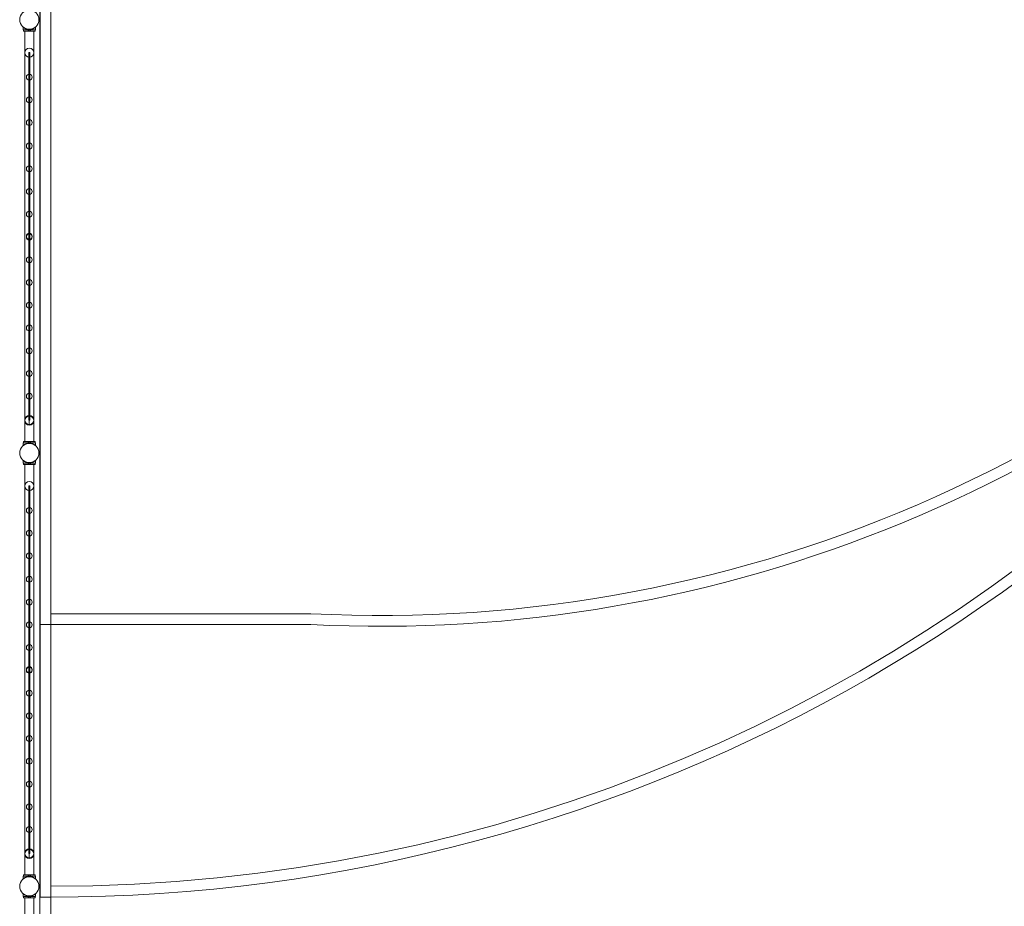
# Model space of a CAD drawing. Units: millimetres. Extents: x -28805 to 4283, y -12055 to 10611.
# Drawn here: x -27305 to -22760, y -8315 to -4223 of the extents above; entities that cross this region are included whole.
import ezdxf

# ---------------------------------------------------------------- set-up
doc = ezdxf.new("R2010")
doc.units = ezdxf.units.MM
doc.header["$LTSCALE"] = 1000
doc.layers.add('1 EQUIPMENT', color=7, linetype='Continuous', lineweight=18)

# ---------------------------------------------------------------- blocks, each defined once
blk = doc.blocks.new('8019761')
at = {"color": 0, "linetype": 'Continuous', "lineweight": 0}
for p, q in [((-27210.3, -8272.4), (-27210.3, 6827.2)), ((-27211.1, -10422.9), (-27211.1, -2226.5)), ((-27161.1, -10517.2), (-27161.1, -2252.4)), ((-27160.3, -8222.6), (-27160.3, -2252.3)), ((-27288.3, -4269.5), (-27288.3, -4257.3)), ((-27288.3, -4269.5), (-27232.3, -4269.5)), ((-27288.3, -4269.7), (-27288.3, -4269.5)), ((-27288.3, -4269.7), (-27287.3, -4269.7)), ((-27287.3, -4269.5), (-27287.3, -4275.5)), ((-27287.3, -4269.7), (-27233.3, -4269.7)), ((-27270, -4267.5), (-27270, -4266.1)), ((-27270, -4269.5), (-27270, -4267.5)), ((-27267.7, -4267.5), (-27270, -4267.5)), ((-27270, -4267.5), (-27270, -4267.5)), ((-27270, -4269.5), (-27270, -4267.5)), ((-27267.7, -4267.7), (-27270, -4267.7)), ((-27270, -4267.7), (-27270, -4267.7)), ((-27270, -4269.7), (-27270, -4269.5)), ((-27270, -4269.7), (-27270, -4269.5)), ((-27267.8, -4269.5), (-27267.8, -4266.6)), ((-27267.8, -4267.5), (-27267.8, -4266.6)), ((-27267.8, -4267.7), (-27267.8, -4267.5)), ((-27267.8, -4269.7), (-27267.8, -4269.5)), ((-27267.7, -4269.5), (-27267.7, -4267.5)), ((-27267.7, -4269.7), (-27267.7, -4269.5)), ((-27266.3, -4269.5), (-27266.3, -4275.5)), ((-27266.1, -4269.5), (-27266.1, -4266.8)), ((-27266.1, -4269.7), (-27266.1, -4269.5)), ((-27263.3, -4269.5), (-27263.3, -4275.5)), ((-27257.3, -4269.5), (-27257.3, -4275.5)), ((-27254.4, -4269.5), (-27254.4, -4266.8)), ((-27254.4, -4269.7), (-27254.4, -4269.5)), ((-27254.3, -4269.5), (-27254.3, -4275.5)), ((-27252.8, -4269.5), (-27252.8, -4266.6)), ((-27252.8, -4267.5), (-27252.8, -4266.6)), ((-27252.8, -4269.5), (-27252.8, -4267.5)), ((-27250.6, -4267.5), (-27252.8, -4267.5)), ((-27252.8, -4267.7), (-27252.8, -4267.5)), ((-27250.6, -4267.7), (-27252.8, -4267.7)), ((-27252.8, -4269.7), (-27252.8, -4269.5)), ((-27252.8, -4269.7), (-27252.8, -4269.5)), ((-27250.6, -4269.5), (-27250.6, -4267.5)), ((-27250.5, -4267.5), (-27250.6, -4267.5)), ((-27250.5, -4267.7), (-27250.6, -4267.7)), ((-27250.6, -4269.7), (-27250.6, -4269.5)), ((-27250.5, -4267.5), (-27250.5, -4266.1)), ((-27250.5, -4269.5), (-27250.5, -4267.5)), ((-27250.5, -4269.7), (-27250.5, -4269.5)), ((-27233.3, -4269.5), (-27233.3, -4275.5)), ((-27233.3, -4269.7), (-27232.3, -4269.7)), ((-27232.3, -4269.5), (-27232.3, -4257.3)), ((-27232.3, -4269.7), (-27232.3, -4269.5)), ((-27233.3, -4275.5), (-27287.3, -4275.5)), ((-27287.3, -4275.5), (-27287.3, -4275.7)), ((-27281.3, -4275.7), (-27287.3, -4275.7)), ((-27281.3, -4275.5), (-27281.3, -6169.5)), ((-27239.3, -4275.7), (-27281.3, -4275.7)), ((-27266.3, -4275.5), (-27266.3, -4275.7)), ((-27263.3, -4275.5), (-27263.3, -4275.7)), ((-27257.3, -4275.5), (-27257.3, -4275.7)), ((-27254.3, -4275.5), (-27254.3, -4275.7)), ((-27239.3, -4275.5), (-27239.3, -6169.5)), ((-27233.3, -4275.7), (-27239.3, -4275.7)), ((-27233.3, -4275.5), (-27233.3, -4275.7)), ((-27262.8, -4374.7), (-27257.8, -4374.7)), ((-27262.8, -4374.7), (-27262.8, -5222.2)), ((-27257.8, -4374.7), (-27257.8, -5222.2)), ((-27262.8, -5222.9), (-27262.8, -6070.4)), ((-27260.3, -5209.1), (-27260.3, -5236)), ((-27260.3, -5236), (-27260.3, -5209.1)), ((-27257.8, -5222.9), (-27257.8, -6070.4)), ((-27262.8, -6070.4), (-27257.8, -6070.4)), ((-27260.3, -6049), (-27260.3, -6091)), ((-27260.3, -6091), (-27260.3, -6049)), ((-27288.3, -6175.5), (-27232.3, -6175.5)), ((-27288.3, -6187.7), (-27288.3, -6175.5)), ((-27288.3, -6175.7), (-27232.3, -6175.7)), ((-27233.3, -6169.5), (-27287.3, -6169.5)), ((-27287.3, -6169.5), (-27287.3, -6175.5)), ((-27233.3, -6169.7), (-27287.3, -6169.7)), ((-27287.3, -6175.5), (-27287.3, -6175.7)), ((-27281.3, -6169.5), (-27281.3, -6169.7)), ((-27270, -6175.5), (-27270, -6177.5)), ((-27270, -6177.5), (-27270, -6175.5)), ((-27270, -6177.5), (-27270, -6177.7)), ((-27270, -6177.5), (-27270, -6177.5)), ((-27267.7, -6177.5), (-27270, -6177.5)), ((-27270, -6178.9), (-27270, -6177.5)), ((-27270, -6177.7), (-27270, -6177.7)), ((-27267.7, -6177.7), (-27270, -6177.7)), ((-27270, -6179.1), (-27270, -6178.9)), ((-27267.8, -6175.5), (-27267.8, -6178.4)), ((-27267.8, -6178.5), (-27267.8, -6177.5)), ((-27267.8, -6178.4), (-27267.8, -6178.7)), ((-27267.8, -6178.7), (-27267.8, -6178.5)), ((-27267.7, -6175.5), (-27267.7, -6177.5)), ((-27267.7, -6177.5), (-27267.7, -6177.7)), ((-27266.3, -6169.5), (-27266.3, -6175.5)), ((-27266.3, -6175.5), (-27266.3, -6175.7)), ((-27266.1, -6175.5), (-27266.1, -6178.2)), ((-27266.1, -6178.2), (-27266.1, -6178.4)), ((-27263.3, -6169.5), (-27263.3, -6175.5)), ((-27263.3, -6175.5), (-27263.3, -6175.7)), ((-27257.3, -6169.5), (-27257.3, -6175.5)), ((-27257.3, -6175.5), (-27257.3, -6175.7)), ((-27254.4, -6175.5), (-27254.4, -6178.2)), ((-27254.4, -6178.2), (-27254.4, -6178.4)), ((-27254.3, -6169.5), (-27254.3, -6175.5)), ((-27254.3, -6175.5), (-27254.3, -6175.7)), ((-27252.8, -6175.5), (-27252.8, -6177.5)), ((-27252.8, -6175.5), (-27252.8, -6178.4)), ((-27252.8, -6177.5), (-27252.8, -6177.7)), ((-27250.6, -6177.5), (-27252.8, -6177.5)), ((-27252.8, -6178.5), (-27252.8, -6177.5)), ((-27250.6, -6177.7), (-27252.8, -6177.7)), ((-27252.8, -6178.4), (-27252.8, -6178.7)), ((-27252.8, -6178.7), (-27252.8, -6178.5)), ((-27250.6, -6175.5), (-27250.6, -6177.5)), ((-27250.6, -6177.5), (-27250.6, -6177.7)), ((-27250.5, -6177.5), (-27250.6, -6177.5)), ((-27250.5, -6177.7), (-27250.6, -6177.7)), ((-27250.5, -6177.5), (-27250.5, -6175.5)), ((-27250.5, -6178.9), (-27250.5, -6177.5)), ((-27250.5, -6179.1), (-27250.5, -6178.9)), ((-27239.3, -6169.5), (-27239.3, -6169.7)), ((-27233.3, -6169.5), (-27233.3, -6175.5)), ((-27233.3, -6175.5), (-27233.3, -6175.7)), ((-27232.3, -6187.7), (-27232.3, -6175.5)), ((-27288.3, -6188), (-27288.3, -6187.7)), ((-27232.3, -6188), (-27232.3, -6187.7)), ((-27288.3, -6269.5), (-27288.3, -6257.3)), ((-27288.3, -6269.5), (-27232.3, -6269.5)), ((-27288.3, -6269.7), (-27288.3, -6269.5)), ((-27288.3, -6269.7), (-27287.3, -6269.7)), ((-27287.3, -6269.5), (-27287.3, -6275.5)), ((-27287.3, -6269.7), (-27233.3, -6269.7)), ((-27270, -6267.5), (-27270, -6266.1)), ((-27270, -6269.5), (-27270, -6267.5)), ((-27267.7, -6267.5), (-27270, -6267.5)), ((-27270, -6267.5), (-27270, -6267.5)), ((-27270, -6269.5), (-27270, -6267.5)), ((-27267.7, -6267.7), (-27270, -6267.7)), ((-27270, -6267.7), (-27270, -6267.7)), ((-27270, -6269.7), (-27270, -6269.5)), ((-27270, -6269.7), (-27270, -6269.5)), ((-27267.8, -6269.5), (-27267.8, -6266.6)), ((-27267.8, -6267.5), (-27267.8, -6266.6)), ((-27267.8, -6267.7), (-27267.8, -6267.5)), ((-27267.8, -6269.7), (-27267.8, -6269.5)), ((-27267.7, -6269.5), (-27267.7, -6267.5)), ((-27267.7, -6269.7), (-27267.7, -6269.5)), ((-27266.3, -6269.5), (-27266.3, -6275.5)), ((-27266.1, -6269.5), (-27266.1, -6266.8)), ((-27266.1, -6269.7), (-27266.1, -6269.5)), ((-27263.3, -6269.5), (-27263.3, -6275.5)), ((-27257.3, -6269.5), (-27257.3, -6275.5)), ((-27254.4, -6269.5), (-27254.4, -6266.8)), ((-27254.4, -6269.7), (-27254.4, -6269.5)), ((-27254.3, -6269.5), (-27254.3, -6275.5)), ((-27252.8, -6269.5), (-27252.8, -6266.6)), ((-27252.8, -6267.5), (-27252.8, -6266.6)), ((-27252.8, -6269.5), (-27252.8, -6267.5)), ((-27250.6, -6267.5), (-27252.8, -6267.5)), ((-27252.8, -6267.7), (-27252.8, -6267.5)), ((-27250.6, -6267.7), (-27252.8, -6267.7)), ((-27252.8, -6269.7), (-27252.8, -6269.5)), ((-27252.8, -6269.7), (-27252.8, -6269.5)), ((-27250.6, -6269.5), (-27250.6, -6267.5)), ((-27250.5, -6267.5), (-27250.6, -6267.5)), ((-27250.5, -6267.7), (-27250.6, -6267.7)), ((-27250.6, -6269.7), (-27250.6, -6269.5)), ((-27250.5, -6267.5), (-27250.5, -6266.1)), ((-27250.5, -6269.5), (-27250.5, -6267.5)), ((-27250.5, -6269.7), (-27250.5, -6269.5)), ((-27233.3, -6269.5), (-27233.3, -6275.5)), ((-27233.3, -6269.7), (-27232.3, -6269.7)), ((-27232.3, -6269.5), (-27232.3, -6257.3)), ((-27232.3, -6269.7), (-27232.3, -6269.5)), ((-27233.3, -6275.5), (-27287.3, -6275.5)), ((-27287.3, -6275.5), (-27287.3, -6275.7)), ((-27281.3, -6275.7), (-27287.3, -6275.7)), ((-27281.3, -6275.5), (-27281.3, -8169.5)), ((-27239.3, -6275.7), (-27281.3, -6275.7)), ((-27266.3, -6275.5), (-27266.3, -6275.7)), ((-27263.3, -6275.5), (-27263.3, -6275.7)), ((-27257.3, -6275.5), (-27257.3, -6275.7)), ((-27254.3, -6275.5), (-27254.3, -6275.7)), ((-27239.3, -6275.5), (-27239.3, -8169.5)), ((-27233.3, -6275.7), (-27239.3, -6275.7)), ((-27233.3, -6275.5), (-27233.3, -6275.7)), ((-27262.8, -6374.7), (-27257.8, -6374.7)), ((-27262.8, -6374.7), (-27262.8, -7222.2)), ((-27257.8, -6374.7), (-27257.8, -7222.2)), ((-27160.3, -6964.2), (-25960.3, -6964.2)), ((-27160.3, -7014.2), (-27210.3, -7014.2)), ((-25961.6, -7014.2), (-27160.3, -7014.2)), ((-27262.8, -7222.9), (-27262.8, -8070.4)), ((-27260.3, -7209.1), (-27260.3, -7236)), ((-27260.3, -7236), (-27260.3, -7209.1)), ((-27257.8, -7222.9), (-27257.8, -8070.4)), ((-27262.8, -8070.4), (-27257.8, -8070.4)), ((-27260.3, -8049), (-27260.3, -8091)), ((-27260.3, -8091), (-27260.3, -8049)), ((-27288.3, -8175.5), (-27232.3, -8175.5)), ((-27288.3, -8187.7), (-27288.3, -8175.5)), ((-27288.3, -8175.7), (-27232.3, -8175.7)), ((-27233.3, -8169.5), (-27287.3, -8169.5)), ((-27287.3, -8169.5), (-27287.3, -8175.5)), ((-27233.3, -8169.7), (-27287.3, -8169.7)), ((-27287.3, -8175.5), (-27287.3, -8175.7)), ((-27281.3, -8169.5), (-27281.3, -8169.7)), ((-27270, -8175.5), (-27270, -8177.5)), ((-27270, -8177.5), (-27270, -8175.5)), ((-27270, -8177.5), (-27270, -8177.7)), ((-27270, -8177.5), (-27270, -8177.5)), ((-27267.7, -8177.5), (-27270, -8177.5)), ((-27270, -8178.9), (-27270, -8177.5)), ((-27270, -8177.7), (-27270, -8177.7)), ((-27267.7, -8177.7), (-27270, -8177.7)), ((-27270, -8179.1), (-27270, -8178.9)), ((-27267.8, -8175.5), (-27267.8, -8178.4)), ((-27267.8, -8178.5), (-27267.8, -8177.5)), ((-27267.8, -8178.4), (-27267.8, -8178.7)), ((-27267.8, -8178.7), (-27267.8, -8178.5)), ((-27267.7, -8175.5), (-27267.7, -8177.5)), ((-27267.7, -8177.5), (-27267.7, -8177.7)), ((-27266.3, -8169.5), (-27266.3, -8175.5)), ((-27266.3, -8175.5), (-27266.3, -8175.7)), ((-27266.1, -8175.5), (-27266.1, -8178.2)), ((-27266.1, -8178.2), (-27266.1, -8178.4)), ((-27263.3, -8169.5), (-27263.3, -8175.5)), ((-27263.3, -8175.5), (-27263.3, -8175.7)), ((-27257.3, -8169.5), (-27257.3, -8175.5)), ((-27257.3, -8175.5), (-27257.3, -8175.7)), ((-27254.4, -8175.5), (-27254.4, -8178.2)), ((-27254.4, -8178.2), (-27254.4, -8178.4)), ((-27254.3, -8169.5), (-27254.3, -8175.5)), ((-27254.3, -8175.5), (-27254.3, -8175.7)), ((-27252.8, -8175.5), (-27252.8, -8177.5)), ((-27252.8, -8175.5), (-27252.8, -8178.4)), ((-27252.8, -8177.5), (-27252.8, -8177.7)), ((-27250.6, -8177.5), (-27252.8, -8177.5)), ((-27252.8, -8178.5), (-27252.8, -8177.5)), ((-27250.6, -8177.7), (-27252.8, -8177.7)), ((-27252.8, -8178.4), (-27252.8, -8178.7)), ((-27252.8, -8178.7), (-27252.8, -8178.5)), ((-27250.6, -8175.5), (-27250.6, -8177.5)), ((-27250.6, -8177.5), (-27250.6, -8177.7)), ((-27250.5, -8177.5), (-27250.6, -8177.5)), ((-27250.5, -8177.7), (-27250.6, -8177.7)), ((-27250.5, -8177.5), (-27250.5, -8175.5)), ((-27250.5, -8178.9), (-27250.5, -8177.5)), ((-27250.5, -8179.1), (-27250.5, -8178.9)), ((-27239.3, -8169.5), (-27239.3, -8169.7)), ((-27233.3, -8169.5), (-27233.3, -8175.5)), ((-27233.3, -8175.5), (-27233.3, -8175.7)), ((-27232.3, -8187.7), (-27232.3, -8175.5)), ((-27288.3, -8188), (-27288.3, -8187.7)), ((-27232.3, -8188), (-27232.3, -8187.7)), ((-27288.3, -8269.5), (-27288.3, -8257.3)), ((-27288.3, -8269.5), (-27232.3, -8269.5)), ((-27288.3, -8269.7), (-27288.3, -8269.5)), ((-27288.3, -8269.7), (-27287.3, -8269.7)), ((-27287.3, -8269.5), (-27287.3, -8275.5)), ((-27287.3, -8269.7), (-27233.3, -8269.7)), ((-27270, -8267.5), (-27270, -8266.1)), ((-27270, -8269.5), (-27270, -8267.5)), ((-27267.7, -8267.5), (-27270, -8267.5)), ((-27270, -8267.5), (-27270, -8267.5)), ((-27270, -8269.5), (-27270, -8267.5)), ((-27267.7, -8267.7), (-27270, -8267.7)), ((-27270, -8267.7), (-27270, -8267.7)), ((-27270, -8269.7), (-27270, -8269.5)), ((-27270, -8269.7), (-27270, -8269.5)), ((-27267.8, -8269.5), (-27267.8, -8266.6)), ((-27267.8, -8267.5), (-27267.8, -8266.6)), ((-27267.8, -8267.7), (-27267.8, -8267.5)), ((-27267.8, -8269.7), (-27267.8, -8269.5)), ((-27267.7, -8269.5), (-27267.7, -8267.5)), ((-27267.7, -8269.7), (-27267.7, -8269.5)), ((-27266.3, -8269.5), (-27266.3, -8275.5)), ((-27266.1, -8269.5), (-27266.1, -8266.8)), ((-27266.1, -8269.7), (-27266.1, -8269.5)), ((-27263.3, -8269.5), (-27263.3, -8275.5)), ((-27257.3, -8269.5), (-27257.3, -8275.5)), ((-27254.4, -8269.5), (-27254.4, -8266.8)), ((-27254.4, -8269.7), (-27254.4, -8269.5)), ((-27254.3, -8269.5), (-27254.3, -8275.5)), ((-27252.8, -8269.5), (-27252.8, -8266.6)), ((-27252.8, -8267.5), (-27252.8, -8266.6)), ((-27252.8, -8269.5), (-27252.8, -8267.5)), ((-27250.6, -8267.5), (-27252.8, -8267.5)), ((-27252.8, -8267.7), (-27252.8, -8267.5)), ((-27250.6, -8267.7), (-27252.8, -8267.7)), ((-27252.8, -8269.7), (-27252.8, -8269.5)), ((-27252.8, -8269.7), (-27252.8, -8269.5)), ((-27250.6, -8269.5), (-27250.6, -8267.5)), ((-27250.5, -8267.5), (-27250.6, -8267.5)), ((-27250.5, -8267.7), (-27250.6, -8267.7)), ((-27250.6, -8269.7), (-27250.6, -8269.5)), ((-27250.5, -8267.5), (-27250.5, -8266.1)), ((-27250.5, -8269.5), (-27250.5, -8267.5)), ((-27250.5, -8269.7), (-27250.5, -8269.5)), ((-27233.3, -8269.5), (-27233.3, -8275.5)), ((-27233.3, -8269.7), (-27232.3, -8269.7)), ((-27232.3, -8269.5), (-27232.3, -8257.3)), ((-27232.3, -8269.7), (-27232.3, -8269.5)), ((-27233.3, -8275.5), (-27287.3, -8275.5)), ((-27287.3, -8275.5), (-27287.3, -8275.7)), ((-27281.3, -8275.7), (-27287.3, -8275.7)), ((-27281.3, -8275.5), (-27281.3, -10169.5)), ((-27239.3, -8275.7), (-27281.3, -8275.7)), ((-27266.3, -8275.5), (-27266.3, -8275.7)), ((-27263.3, -8275.5), (-27263.3, -8275.7)), ((-27257.3, -8275.5), (-27257.3, -8275.7)), ((-27254.3, -8275.5), (-27254.3, -8275.7)), ((-27239.3, -8275.5), (-27239.3, -10169.5)), ((-27233.3, -8275.7), (-27239.3, -8275.7)), ((-27233.3, -8275.5), (-27233.3, -8275.7))]:
    blk.add_line(p, q, dxfattribs=at)
for centre, radius in [((-27260.3, -4222.6), 44.4), ((-27260.3, -4375), 21), ((-27260.3, -4375.2), 21), ((-27260.3, -4424.7), 2.5), ((-27260.3, -4487.7), 13.4), ((-27260.3, -4474.7), 2.5), ((-27260.3, -4524.7), 2.5), ((-27260.3, -4592.7), 13.4), ((-27260.3, -4574.7), 2.5), ((-27260.3, -4624.7), 2.5), ((-27260.3, -4674.7), 2.5), ((-27260.3, -4697.7), 13.4), ((-27260.3, -4724.7), 2.5), ((-27260.3, -4805.6), 13.4), ((-27260.3, -4774.7), 2.5), ((-27260.3, -4824.7), 2.5), ((-27260.3, -4910.6), 13.4), ((-27260.3, -4874.7), 2.5), ((-27260.3, -4924.7), 2.5), ((-27260.3, -4974.7), 2.5), ((-27260.3, -5015.6), 13.4), ((-27260.3, -5024.7), 2.5), ((-27260.3, -5074.7), 2.5), ((-27260.3, -5120.6), 13.4), ((-27260.3, -5124.7), 2.5), ((-27260.3, -5174.7), 2.5), ((-27260.3, -5225.6), 13.4), ((-27260.3, -5270.4), 2.5), ((-27260.3, -5330.6), 13.4), ((-27260.3, -5320.4), 2.5), ((-27260.3, -5370.4), 2.5), ((-27260.3, -5435.6), 13.4), ((-27260.3, -5420.4), 2.5), ((-27260.3, -5470.4), 2.5), ((-27260.3, -5540.6), 13.4), ((-27260.3, -5520.4), 2.5), ((-27260.3, -5570.4), 2.5), ((-27260.3, -5645.6), 13.4), ((-27260.3, -5620.4), 2.5), ((-27260.3, -5670.4), 2.5), ((-27260.3, -5720.4), 2.5), ((-27260.3, -5750.6), 13.4), ((-27260.3, -5770.4), 2.5), ((-27260.3, -5855.6), 13.4), ((-27260.3, -5820.4), 2.5), ((-27260.3, -5870.4), 2.5), ((-27260.3, -5960.6), 13.4), ((-27260.3, -5920.4), 2.5), ((-27260.3, -5970.4), 2.5), ((-27260.3, -6020.4), 2.5), ((-27260.3, -6073.1), 21), ((-27260.3, -6222.6), 44.4), ((-27260.3, -6375), 21), ((-27260.3, -6375.2), 21), ((-27260.3, -6424.7), 2.5), ((-27260.3, -6487.7), 13.4), ((-27260.3, -6474.7), 2.5), ((-27260.3, -6524.7), 2.5), ((-27260.3, -6592.7), 13.4), ((-27260.3, -6574.7), 2.5), ((-27260.3, -6624.7), 2.5), ((-27260.3, -6674.7), 2.5), ((-27260.3, -6697.7), 13.4), ((-27260.3, -6724.7), 2.5), ((-27260.3, -6805.6), 13.4), ((-27260.3, -6774.7), 2.5), ((-27260.3, -6824.7), 2.5), ((-27260.3, -6910.6), 13.4), ((-27260.3, -6874.7), 2.5), ((-27260.3, -6924.7), 2.5), ((-27260.3, -6974.7), 2.5), ((-27260.3, -7015.6), 13.4), ((-27260.3, -7024.7), 2.5), ((-27260.3, -7074.7), 2.5), ((-27260.3, -7120.6), 13.4), ((-27260.3, -7124.7), 2.5), ((-27260.3, -7174.7), 2.5), ((-27260.3, -7225.6), 13.4), ((-27260.3, -7270.4), 2.5), ((-27260.3, -7330.6), 13.4), ((-27260.3, -7320.4), 2.5), ((-27260.3, -7370.4), 2.5), ((-27260.3, -7435.6), 13.4), ((-27260.3, -7420.4), 2.5), ((-27260.3, -7470.4), 2.5), ((-27260.3, -7540.6), 13.4), ((-27260.3, -7520.4), 2.5), ((-27260.3, -7570.4), 2.5), ((-27260.3, -7645.6), 13.4), ((-27260.3, -7620.4), 2.5), ((-27260.3, -7670.4), 2.5), ((-27260.3, -7720.4), 2.5), ((-27260.3, -7750.6), 13.4), ((-27260.3, -7770.4), 2.5), ((-27260.3, -7855.6), 13.4), ((-27260.3, -7820.4), 2.5), ((-27260.3, -7870.4), 2.5), ((-27260.3, -7960.6), 13.4), ((-27260.3, -7920.4), 2.5), ((-27260.3, -7970.4), 2.5), ((-27260.3, -8020.4), 2.5), ((-27260.3, -8073.1), 21), ((-27260.3, -8222.6), 44.4)]:
    blk.add_circle(centre, radius, dxfattribs=at)
for centre, radius, start, end in [((-27160.3, -722.6), 7550, 269.99353, 90.00647), ((-27160.3, -722.6), 7500, 270, 90), ((-25636.7, -722.6), 6250, 267.03213, 321.3137), ((-25636.7, -722.6), 6300, 267.04393, 317.87626), ((-27260.3, -5222.5), 13.4, 90, 270), ((-27260.3, -5222.5), 13.4, 270, 90), ((-27260.3, -6070), 21, 90, 270), ((-27260.3, -6070), 21, 270, 90), ((-27260.3, -7222.5), 13.4, 90, 270), ((-27260.3, -7222.5), 13.4, 270, 90), ((-27260.3, -8070), 21, 90, 270), ((-27260.3, -8070), 21, 270, 90), ((-27160.3, -722.6), 7550, 269.62055, 269.99353)]:
    blk.add_arc(centre, radius, start, end, dxfattribs=at)
for centre in [(-27260.3, -5222.1), (-27260.3, -5222.1), (-27260.3, -5222.1), (-27260.3, -5222.1), (-27260.3, -5222.1), (-27260.3, -5222.1), (-27260.3, -5222.1), (-27260.3, -5222.2), (-27260.3, -5222.2), (-27260.3, -5222.2), (-27260.3, -5222.2), (-27260.3, -5222.2), (-27260.3, -5222.2), (-27260.3, -5222.9), (-27260.3, -5222.9), (-27260.3, -5222.9), (-27260.3, -5222.9), (-27260.3, -5222.9), (-27260.3, -5222.9), (-27260.3, -5222.9), (-27260.3, -5222.9), (-27260.3, -5222.9), (-27260.3, -5222.9), (-27260.3, -5222.9), (-27260.3, -5222.9), (-27260.3, -5222.9), (-27260.3, -7222.1), (-27260.3, -7222.1), (-27260.3, -7222.1), (-27260.3, -7222.1), (-27260.3, -7222.1), (-27260.3, -7222.1), (-27260.3, -7222.1), (-27260.3, -7222.2), (-27260.3, -7222.2), (-27260.3, -7222.2), (-27260.3, -7222.2), (-27260.3, -7222.2), (-27260.3, -7222.2), (-27260.3, -7222.9), (-27260.3, -7222.9), (-27260.3, -7222.9), (-27260.3, -7222.9), (-27260.3, -7222.9), (-27260.3, -7222.9), (-27260.3, -7222.9), (-27260.3, -7222.9), (-27260.3, -7222.9), (-27260.3, -7222.9), (-27260.3, -7222.9), (-27260.3, -7222.9), (-27260.3, -7222.9)]:
    blk.add_ellipse(centre, major_axis=(2.5, 0), ratio=0.000068, dxfattribs=at)
for points in [[(-27232.3, -4257.3), (-27232.3, -4257.3), (-27232.3, -4257.3), (-27232.5, -4257.5), (-27232.6, -4257.6), (-27233, -4257.9), (-27233.2, -4258), (-27233.8, -4258.5), (-27234.1, -4258.7), (-27235.2, -4259.5), (-27236.1, -4260.1), (-27237.6, -4261), (-27238.1, -4261.3), (-27239.3, -4261.9), (-27239.9, -4262.3), (-27241.1, -4262.9), (-27241.7, -4263.2), (-27243.1, -4263.8), (-27243.8, -4264.1), (-27245.3, -4264.6), (-27246.1, -4264.9), (-27247.7, -4265.4), (-27248.6, -4265.7), (-27250.3, -4266.1), (-27251.2, -4266.3), (-27252.9, -4266.6), (-27253.9, -4266.8), (-27255.7, -4267), (-27256.6, -4267.1), (-27258.5, -4267.2), (-27259.4, -4267.2), (-27261.2, -4267.2), (-27262.1, -4267.2), (-27263.9, -4267.1), (-27264.9, -4267), (-27266.7, -4266.8), (-27267.6, -4266.6), (-27269.4, -4266.3), (-27270.3, -4266.1), (-27272, -4265.7), (-27272.8, -4265.4), (-27274.5, -4264.9), (-27275.2, -4264.6), (-27276.7, -4264.1), (-27277.5, -4263.8), (-27278.8, -4263.2), (-27279.5, -4262.9), (-27280.7, -4262.3), (-27281.3, -4261.9), (-27282.4, -4261.3), (-27283, -4261), (-27284.5, -4260.1), (-27285.4, -4259.5), (-27286.4, -4258.7), (-27286.8, -4258.5), (-27287.3, -4258), (-27287.5, -4257.9), (-27287.9, -4257.6), (-27288.1, -4257.5), (-27288.2, -4257.3), (-27288.3, -4257.3), (-27288.3, -4257.3)], [(-27232.3, -4257.5), (-27232.3, -4257.5), (-27232.3, -4257.5), (-27232.5, -4257.7), (-27232.6, -4257.8), (-27233, -4258.1), (-27233.2, -4258.3), (-27233.8, -4258.7), (-27234.1, -4258.9), (-27235.2, -4259.7), (-27236.1, -4260.3), (-27237.6, -4261.2), (-27238.1, -4261.5), (-27239.3, -4262.2), (-27239.9, -4262.5), (-27241.1, -4263.1), (-27241.7, -4263.4), (-27243.1, -4264), (-27243.8, -4264.3), (-27245.3, -4264.9), (-27246.1, -4265.1), (-27247.7, -4265.6), (-27248.6, -4265.9), (-27250.3, -4266.3), (-27251.2, -4266.5), (-27252.9, -4266.8), (-27253.9, -4267), (-27255.7, -4267.2), (-27256.6, -4267.3), (-27258.5, -4267.4), (-27259.4, -4267.4), (-27261.2, -4267.4), (-27262.1, -4267.4), (-27263.9, -4267.3), (-27264.9, -4267.2), (-27266.7, -4267), (-27267.6, -4266.8), (-27269.4, -4266.5), (-27270.3, -4266.3), (-27272, -4265.9), (-27272.8, -4265.6), (-27274.5, -4265.1), (-27275.2, -4264.9), (-27276.7, -4264.3), (-27277.5, -4264), (-27278.8, -4263.4), (-27279.5, -4263.1), (-27280.7, -4262.5), (-27281.3, -4262.2), (-27282.4, -4261.5), (-27283, -4261.2), (-27284.5, -4260.3), (-27285.4, -4259.7), (-27286.4, -4258.9), (-27286.8, -4258.7), (-27287.3, -4258.3), (-27287.5, -4258.1), (-27287.9, -4257.8), (-27288.1, -4257.7), (-27288.2, -4257.5), (-27288.3, -4257.5), (-27288.3, -4257.5)], [(-27232.3, -6187.7), (-27232.3, -6187.7), (-27232.3, -6187.7), (-27232.5, -6187.6), (-27232.6, -6187.4), (-27233, -6187.2), (-27233.2, -6187), (-27233.8, -6186.6), (-27234.1, -6186.3), (-27235.2, -6185.6), (-27236.1, -6185), (-27237.6, -6184), (-27238.1, -6183.7), (-27239.3, -6183.1), (-27239.9, -6182.8), (-27241.1, -6182.2), (-27241.7, -6181.9), (-27243.1, -6181.3), (-27243.8, -6181), (-27245.3, -6180.4), (-27246.1, -6180.1), (-27247.7, -6179.6), (-27248.6, -6179.4), (-27250.3, -6178.9), (-27251.2, -6178.8), (-27252.9, -6178.4), (-27253.9, -6178.3), (-27255.7, -6178), (-27256.6, -6178), (-27258.5, -6177.8), (-27259.4, -6177.8), (-27261.2, -6177.8), (-27262.1, -6177.8), (-27263.9, -6178), (-27264.9, -6178), (-27266.7, -6178.3), (-27267.6, -6178.4), (-27269.4, -6178.8), (-27270.3, -6178.9), (-27272, -6179.4), (-27272.8, -6179.6), (-27274.5, -6180.1), (-27275.2, -6180.4), (-27276.7, -6181), (-27277.5, -6181.3), (-27278.8, -6181.9), (-27279.5, -6182.2), (-27280.7, -6182.8), (-27281.3, -6183.1), (-27282.4, -6183.7), (-27283, -6184), (-27284.5, -6185), (-27285.4, -6185.6), (-27286.4, -6186.3), (-27286.8, -6186.6), (-27287.3, -6187), (-27287.5, -6187.2), (-27287.9, -6187.4), (-27288.1, -6187.6), (-27288.2, -6187.7), (-27288.3, -6187.7), (-27288.3, -6187.7)], [(-27232.3, -6188), (-27232.3, -6188), (-27232.3, -6187.9), (-27232.5, -6187.8), (-27232.6, -6187.7), (-27233, -6187.4), (-27233.2, -6187.2), (-27233.8, -6186.8), (-27234.1, -6186.6), (-27235.2, -6185.8), (-27236.1, -6185.2), (-27237.6, -6184.3), (-27238.1, -6183.9), (-27239.3, -6183.3), (-27239.9, -6183), (-27241.1, -6182.4), (-27241.7, -6182.1), (-27243.1, -6181.5), (-27243.8, -6181.2), (-27245.3, -6180.6), (-27246.1, -6180.4), (-27247.7, -6179.8), (-27248.6, -6179.6), (-27250.3, -6179.2), (-27251.2, -6179), (-27252.9, -6178.6), (-27253.9, -6178.5), (-27255.7, -6178.3), (-27256.6, -6178.2), (-27258.5, -6178.1), (-27259.4, -6178), (-27261.2, -6178), (-27262.1, -6178.1), (-27263.9, -6178.2), (-27264.9, -6178.3), (-27266.7, -6178.5), (-27267.6, -6178.6), (-27269.4, -6179), (-27270.3, -6179.2), (-27272, -6179.6), (-27272.8, -6179.8), (-27274.5, -6180.4), (-27275.2, -6180.6), (-27276.7, -6181.2), (-27277.5, -6181.5), (-27278.8, -6182.1), (-27279.5, -6182.4), (-27280.7, -6183), (-27281.3, -6183.3), (-27282.4, -6183.9), (-27283, -6184.3), (-27284.5, -6185.2), (-27285.4, -6185.8), (-27286.4, -6186.6), (-27286.8, -6186.8), (-27287.3, -6187.2), (-27287.5, -6187.4), (-27287.9, -6187.7), (-27288.1, -6187.8), (-27288.2, -6187.9), (-27288.3, -6188), (-27288.3, -6188)], [(-27232.3, -6257.3), (-27232.3, -6257.3), (-27232.3, -6257.3), (-27232.5, -6257.5), (-27232.6, -6257.6), (-27233, -6257.9), (-27233.2, -6258), (-27233.8, -6258.5), (-27234.1, -6258.7), (-27235.2, -6259.5), (-27236.1, -6260.1), (-27237.6, -6261), (-27238.1, -6261.3), (-27239.3, -6261.9), (-27239.9, -6262.3), (-27241.1, -6262.9), (-27241.7, -6263.2), (-27243.1, -6263.8), (-27243.8, -6264.1), (-27245.3, -6264.6), (-27246.1, -6264.9), (-27247.7, -6265.4), (-27248.6, -6265.7), (-27250.3, -6266.1), (-27251.2, -6266.3), (-27252.9, -6266.6), (-27253.9, -6266.8), (-27255.7, -6267), (-27256.6, -6267.1), (-27258.5, -6267.2), (-27259.4, -6267.2), (-27261.2, -6267.2), (-27262.1, -6267.2), (-27263.9, -6267.1), (-27264.9, -6267), (-27266.7, -6266.8), (-27267.6, -6266.6), (-27269.4, -6266.3), (-27270.3, -6266.1), (-27272, -6265.7), (-27272.8, -6265.4), (-27274.5, -6264.9), (-27275.2, -6264.6), (-27276.7, -6264.1), (-27277.5, -6263.8), (-27278.8, -6263.2), (-27279.5, -6262.9), (-27280.7, -6262.3), (-27281.3, -6261.9), (-27282.4, -6261.3), (-27283, -6261), (-27284.5, -6260.1), (-27285.4, -6259.5), (-27286.4, -6258.7), (-27286.8, -6258.5), (-27287.3, -6258), (-27287.5, -6257.9), (-27287.9, -6257.6), (-27288.1, -6257.5), (-27288.2, -6257.3), (-27288.3, -6257.3), (-27288.3, -6257.3)], [(-27232.3, -6257.5), (-27232.3, -6257.5), (-27232.3, -6257.5), (-27232.5, -6257.7), (-27232.6, -6257.8), (-27233, -6258.1), (-27233.2, -6258.3), (-27233.8, -6258.7), (-27234.1, -6258.9), (-27235.2, -6259.7), (-27236.1, -6260.3), (-27237.6, -6261.2), (-27238.1, -6261.5), (-27239.3, -6262.2), (-27239.9, -6262.5), (-27241.1, -6263.1), (-27241.7, -6263.4), (-27243.1, -6264), (-27243.8, -6264.3), (-27245.3, -6264.9), (-27246.1, -6265.1), (-27247.7, -6265.6), (-27248.6, -6265.9), (-27250.3, -6266.3), (-27251.2, -6266.5), (-27252.9, -6266.8), (-27253.9, -6267), (-27255.7, -6267.2), (-27256.6, -6267.3), (-27258.5, -6267.4), (-27259.4, -6267.4), (-27261.2, -6267.4), (-27262.1, -6267.4), (-27263.9, -6267.3), (-27264.9, -6267.2), (-27266.7, -6267), (-27267.6, -6266.8), (-27269.4, -6266.5), (-27270.3, -6266.3), (-27272, -6265.9), (-27272.8, -6265.6), (-27274.5, -6265.1), (-27275.2, -6264.9), (-27276.7, -6264.3), (-27277.5, -6264), (-27278.8, -6263.4), (-27279.5, -6263.1), (-27280.7, -6262.5), (-27281.3, -6262.2), (-27282.4, -6261.5), (-27283, -6261.2), (-27284.5, -6260.3), (-27285.4, -6259.7), (-27286.4, -6258.9), (-27286.8, -6258.7), (-27287.3, -6258.3), (-27287.5, -6258.1), (-27287.9, -6257.8), (-27288.1, -6257.7), (-27288.2, -6257.5), (-27288.3, -6257.5), (-27288.3, -6257.5)], [(-27232.3, -8187.7), (-27232.3, -8187.7), (-27232.3, -8187.7), (-27232.5, -8187.6), (-27232.6, -8187.4), (-27233, -8187.2), (-27233.2, -8187), (-27233.8, -8186.6), (-27234.1, -8186.3), (-27235.2, -8185.6), (-27236.1, -8185), (-27237.6, -8184), (-27238.1, -8183.7), (-27239.3, -8183.1), (-27239.9, -8182.8), (-27241.1, -8182.2), (-27241.7, -8181.9), (-27243.1, -8181.3), (-27243.8, -8181), (-27245.3, -8180.4), (-27246.1, -8180.1), (-27247.7, -8179.6), (-27248.6, -8179.4), (-27250.3, -8178.9), (-27251.2, -8178.8), (-27252.9, -8178.4), (-27253.9, -8178.3), (-27255.7, -8178), (-27256.6, -8178), (-27258.5, -8177.8), (-27259.4, -8177.8), (-27261.2, -8177.8), (-27262.1, -8177.8), (-27263.9, -8178), (-27264.9, -8178), (-27266.7, -8178.3), (-27267.6, -8178.4), (-27269.4, -8178.8), (-27270.3, -8178.9), (-27272, -8179.4), (-27272.8, -8179.6), (-27274.5, -8180.1), (-27275.2, -8180.4), (-27276.7, -8181), (-27277.5, -8181.3), (-27278.8, -8181.9), (-27279.5, -8182.2), (-27280.7, -8182.8), (-27281.3, -8183.1), (-27282.4, -8183.7), (-27283, -8184), (-27284.5, -8185), (-27285.4, -8185.6), (-27286.4, -8186.3), (-27286.8, -8186.6), (-27287.3, -8187), (-27287.5, -8187.2), (-27287.9, -8187.4), (-27288.1, -8187.6), (-27288.2, -8187.7), (-27288.3, -8187.7), (-27288.3, -8187.7)], [(-27232.3, -8188), (-27232.3, -8188), (-27232.3, -8187.9), (-27232.5, -8187.8), (-27232.6, -8187.7), (-27233, -8187.4), (-27233.2, -8187.2), (-27233.8, -8186.8), (-27234.1, -8186.6), (-27235.2, -8185.8), (-27236.1, -8185.2), (-27237.6, -8184.3), (-27238.1, -8183.9), (-27239.3, -8183.3), (-27239.9, -8183), (-27241.1, -8182.4), (-27241.7, -8182.1), (-27243.1, -8181.5), (-27243.8, -8181.2), (-27245.3, -8180.6), (-27246.1, -8180.4), (-27247.7, -8179.8), (-27248.6, -8179.6), (-27250.3, -8179.2), (-27251.2, -8179), (-27252.9, -8178.6), (-27253.9, -8178.5), (-27255.7, -8178.3), (-27256.6, -8178.2), (-27258.5, -8178.1), (-27259.4, -8178), (-27261.2, -8178), (-27262.1, -8178.1), (-27263.9, -8178.2), (-27264.9, -8178.3), (-27266.7, -8178.5), (-27267.6, -8178.6), (-27269.4, -8179), (-27270.3, -8179.2), (-27272, -8179.6), (-27272.8, -8179.8), (-27274.5, -8180.4), (-27275.2, -8180.6), (-27276.7, -8181.2), (-27277.5, -8181.5), (-27278.8, -8182.1), (-27279.5, -8182.4), (-27280.7, -8183), (-27281.3, -8183.3), (-27282.4, -8183.9), (-27283, -8184.3), (-27284.5, -8185.2), (-27285.4, -8185.8), (-27286.4, -8186.6), (-27286.8, -8186.8), (-27287.3, -8187.2), (-27287.5, -8187.4), (-27287.9, -8187.7), (-27288.1, -8187.8), (-27288.2, -8187.9), (-27288.3, -8188), (-27288.3, -8188)], [(-27232.3, -8257.3), (-27232.3, -8257.3), (-27232.3, -8257.3), (-27232.5, -8257.5), (-27232.6, -8257.6), (-27233, -8257.9), (-27233.2, -8258), (-27233.8, -8258.5), (-27234.1, -8258.7), (-27235.2, -8259.5), (-27236.1, -8260.1), (-27237.6, -8261), (-27238.1, -8261.3), (-27239.3, -8261.9), (-27239.9, -8262.3), (-27241.1, -8262.9), (-27241.7, -8263.2), (-27243.1, -8263.8), (-27243.8, -8264.1), (-27245.3, -8264.6), (-27246.1, -8264.9), (-27247.7, -8265.4), (-27248.6, -8265.7), (-27250.3, -8266.1), (-27251.2, -8266.3), (-27252.9, -8266.6), (-27253.9, -8266.8), (-27255.7, -8267), (-27256.6, -8267.1), (-27258.5, -8267.2), (-27259.4, -8267.2), (-27261.2, -8267.2), (-27262.1, -8267.2), (-27263.9, -8267.1), (-27264.9, -8267), (-27266.7, -8266.8), (-27267.6, -8266.6), (-27269.4, -8266.3), (-27270.3, -8266.1), (-27272, -8265.7), (-27272.8, -8265.4), (-27274.5, -8264.9), (-27275.2, -8264.6), (-27276.7, -8264.1), (-27277.5, -8263.8), (-27278.8, -8263.2), (-27279.5, -8262.9), (-27280.7, -8262.3), (-27281.3, -8261.9), (-27282.4, -8261.3), (-27283, -8261), (-27284.5, -8260.1), (-27285.4, -8259.5), (-27286.4, -8258.7), (-27286.8, -8258.5), (-27287.3, -8258), (-27287.5, -8257.9), (-27287.9, -8257.6), (-27288.1, -8257.5), (-27288.2, -8257.3), (-27288.3, -8257.3), (-27288.3, -8257.3)], [(-27232.3, -8257.5), (-27232.3, -8257.5), (-27232.3, -8257.5), (-27232.5, -8257.7), (-27232.6, -8257.8), (-27233, -8258.1), (-27233.2, -8258.3), (-27233.8, -8258.7), (-27234.1, -8258.9), (-27235.2, -8259.7), (-27236.1, -8260.3), (-27237.6, -8261.2), (-27238.1, -8261.5), (-27239.3, -8262.2), (-27239.9, -8262.5), (-27241.1, -8263.1), (-27241.7, -8263.4), (-27243.1, -8264), (-27243.8, -8264.3), (-27245.3, -8264.9), (-27246.1, -8265.1), (-27247.7, -8265.6), (-27248.6, -8265.9), (-27250.3, -8266.3), (-27251.2, -8266.5), (-27252.9, -8266.8), (-27253.9, -8267), (-27255.7, -8267.2), (-27256.6, -8267.3), (-27258.5, -8267.4), (-27259.4, -8267.4), (-27261.2, -8267.4), (-27262.1, -8267.4), (-27263.9, -8267.3), (-27264.9, -8267.2), (-27266.7, -8267), (-27267.6, -8266.8), (-27269.4, -8266.5), (-27270.3, -8266.3), (-27272, -8265.9), (-27272.8, -8265.6), (-27274.5, -8265.1), (-27275.2, -8264.9), (-27276.7, -8264.3), (-27277.5, -8264), (-27278.8, -8263.4), (-27279.5, -8263.1), (-27280.7, -8262.5), (-27281.3, -8262.2), (-27282.4, -8261.5), (-27283, -8261.2), (-27284.5, -8260.3), (-27285.4, -8259.7), (-27286.4, -8258.9), (-27286.8, -8258.7), (-27287.3, -8258.3), (-27287.5, -8258.1), (-27287.9, -8257.8), (-27288.1, -8257.7), (-27288.2, -8257.5), (-27288.3, -8257.5), (-27288.3, -8257.5)]]:
    blk.add_open_spline(points, degree=3, knots=[0, 0, 0, 0, 2.742527, 2.742527, 5.485053, 5.485053, 8.22758, 8.22758, 10.970107, 10.970107, 16.45516, 16.45516, 19.197686, 19.197686, 21.940213, 21.940213, 24.660194, 24.660194, 27.380174, 27.380174, 30.100155, 30.100155, 32.820135, 32.820135, 35.540116, 35.540116, 38.260096, 38.260096, 40.980077, 40.980077, 43.700057, 43.700057, 46.420038, 46.420038, 49.140018, 49.140018, 51.859999, 51.859999, 54.579979, 54.579979, 57.29996, 57.29996, 60.01994, 60.01994, 62.739921, 62.739921, 65.459901, 65.459901, 68.202428, 68.202428, 70.944955, 70.944955, 76.430008, 76.430008, 79.172535, 79.172535, 81.915061, 81.915061, 84.657588, 84.657588, 87.400114, 87.400114, 87.400114, 87.400114], dxfattribs=at)

msp = doc.modelspace()

# ---------------------------------------------------------------- block references
at = {"layer": '1 EQUIPMENT'}
msp.add_blockref('8019761', (0, 0), dxfattribs=at)

doc.saveas('drawing.dxf')
